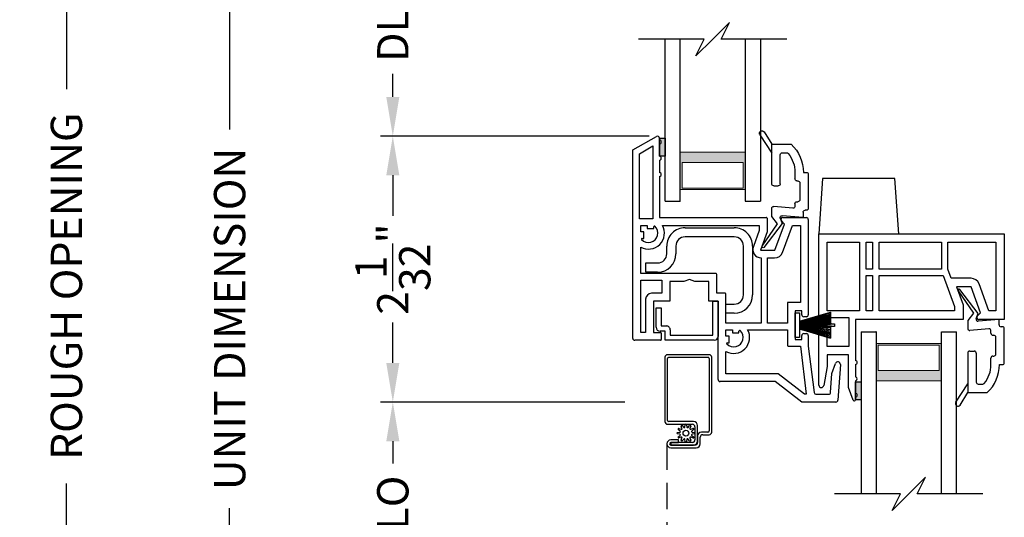
# Model space of a CAD drawing. Extents: x 68 to 136, y 88 to 132.
# Drawn here: x 105.3 to 112.8, y 115.3 to 119.1 of the extents above; entities that cross this region are included whole.
import ezdxf

# ---------------------------------------------------------------- set-up
doc = ezdxf.new("R2010")
doc.units = 0
doc.header["$MEASUREMENT"] = 0
doc.linetypes.add('HIDDEN', pattern=[0.075, 0.05, -0.025])
doc.layers.get('0').update_dxf_attribs({"linetype": 'CONTINUOUS'})
doc.layers.get('DEFPOINTS').update_dxf_attribs({"linetype": 'CONTINUOUS'})
doc.layers.add('Dim', color=7, linetype='CONTINUOUS')
doc.styles.add('Arial', font='arial.ttf')
doc.dimstyles.new('M-4', dxfattribs={"dimtxt": 0.24, "dimasz": 0.3, "dimexe": 0.09375, "dimexo": 0.0625, "dimgap": 0.09, "dimtad": 0, "dimdec": 5, "dimzin": 0, "dimdsep": 46, "dimlunit": 4, "dimtxsty": 'Arial', "dimcen": 0, "dimclrd": 7, "dimclre": 7, "dimclrt": 7, "dimadec": 0, "dimazin": 0, "dimtfac": 1, "dimtdec": 5, "dimtofl": 0, "dimtmove": 0, "dimatfit": 3, "dimfxl": 1, "dimtolj": 1, "dimtzin": 0, "dimarcsym": 0})

# ---------------------------------------------------------------- blocks, each defined once
blk = doc.blocks.new('A$C598B0E3D')
for p, q in [((0.3, 0.655), (0.677, 0.655)), ((0.677, 0.585), (0.3, 0.585)), ((0.16, 0.455), (0.16, 0.515)), ((0.23, 0.515), (0.23, 0.455)), ((0.747, 0.14), (0.747, 0.515)), ((0.817, 0.515), (0.817, 0.14)), ((0, 0.315), (0, 0.385)), ((0, 0.385), (0.09, 0.385)), ((0.09, 0.315), (0, 0.315)), ((0.613, 0), (0.613, 0.07)), ((0.613, 0.07), (0.677, 0.07)), ((0.677, 0), (0.613, 0))]:
    blk.add_line(p, q)
for centre, radius, start, end in [((0.3, 0.515), 0.14, 89.99998, 180), ((0.677, 0.515), 0.14, 359.99999, 90.00002), ((0.3, 0.515), 0.07, 90.00006, 179.99997), ((0.677, 0.515), 0.07, 0.00003, 89.99994), ((0.09, 0.455), 0.07, 269.99995, 0.00008), ((0.09, 0.455), 0.14, 270.00003, 359.99997), ((0.677, 0.14), 0.14, 270.00002, 359.99998), ((0.677, 0.14), 0.07, 270.00002, 0.00001)]:
    blk.add_arc(centre, radius, start, end)
blk = doc.blocks.new('A$C291516DD')
for p, q in [((0, 1.9318), (0.1805, 2.036)), ((0.05, 1.9029), (0.153, 1.9624)), ((0.153, 1.9624), (0.153, 1.404)), ((0.203, 2.023), (0.203, 2.008)), ((0.203, 1.978), (0.203, 1.883)), ((0, 0.488), (0, 1.9318)), ((0.05, 1.404), (0.05, 1.9029)), ((0.203, 1.853), (0.203, 1.758)), ((0.203, 1.728), (0.203, 1.414)), ((0.153, 1.404), (0.05, 1.404)), ((0.203, 1.414), (1.022, 1.414)), ((1.028, 1.408), (1.028, 1.304)), ((1.0888, 1.164), (1.1616, 1.3642)), ((1.1616, 1.3642), (1.1374, 1.3884)), ((1.148, 1.414), (1.329, 1.414)), ((1.344, 1.399), (1.344, 0.669)), ((0.06, 1.304), (0.06, 1.354)), ((0.06, 1.354), (0.11, 1.354)), ((0.085, 1.304), (0.06, 1.304)), ((0.085, 1.254), (0.085, 1.304)), ((0.11, 1.354), (0.11, 1.329)), ((0.11, 1.329), (0.16, 1.329)), ((0.16, 1.329), (0.16, 1.3436)), ((0.2259, 1.354), (0.968, 1.354)), ((0.968, 1.3146), (0.9231, 1.1912)), ((0.968, 1.354), (0.968, 1.3146)), ((1.028, 1.304), (0.977, 1.164)), ((1.1464, 1.1468), (1.2218, 1.354)), ((1.2218, 1.354), (1.284, 1.354)), ((1.284, 1.354), (1.284, 0.764)), ((0.0704, 1.254), (0.085, 1.254)), ((0.06, 0.984), (0.06, 1.188)), ((0.977, 1.164), (1.0888, 1.164)), ((0.982, 1.104), (0.982, 0.604)), ((1.032, 1.104), (1.0853, 1.104)), ((1.032, 0.604), (1.032, 1.104)), ((0.637, 0.984), (0.06, 0.984)), ((0.06, 0.934), (0.223, 0.934)), ((0.06, 0.533), (0.06, 0.934)), ((0.223, 0.934), (0.223, 0.833)), ((0.3918, 0.924), (0.283, 0.924)), ((0.283, 0.924), (0.283, 0.773)), ((0.433, 0.939), (0.3918, 0.924)), ((0.4742, 0.924), (0.433, 0.939)), ((0.583, 0.924), (0.4742, 0.924)), ((0.583, 0.773), (0.583, 0.924)), ((0.643, 0.833), (0.643, 0.978)), ((0.223, 0.833), (0.143, 0.833)), ((0.707, 0.833), (0.643, 0.833)), ((0.098, 0.788), (0.098, 0.533)), ((0.283, 0.773), (0.158, 0.773)), ((0.158, 0.773), (0.158, 0.533)), ((0.653, 0.773), (0.583, 0.773)), ((0.653, 0.172), (0.653, 0.773)), ((0.713, 0.604), (0.713, 0.827)), ((1.184, 0.758), (1.184, 0.604)), ((1.284, 0.764), (1.19, 0.764)), ((1.294, 0.699), (1.244, 0.699)), ((1.244, 0.699), (1.244, 0.479)), ((1.294, 0.669), (1.294, 0.699)), ((0.982, 0.604), (0.713, 0.604)), ((1.184, 0.604), (1.032, 0.604)), ((1.329, 0.654), (1.309, 0.654)), ((0.098, 0.533), (0.06, 0.533)), ((0.158, 0.533), (0.212, 0.533)), ((0.713, 0.554), (0.763, 0.554)), ((0.713, 0.504), (0.713, 0.554)), ((0.763, 0.554), (0.763, 0.529)), ((0.763, 0.529), (0.813, 0.529)), ((0.813, 0.529), (0.813, 0.5436)), ((0.8789, 0.554), (1.184, 0.554)), ((1.184, 0.554), (1.184, 0.435)), ((0.212, 0.473), (0.015, 0.473)), ((0.218, 0.527), (0.218, 0.479)), ((0.738, 0.504), (0.713, 0.504)), ((0.7234, 0.454), (0.738, 0.454)), ((0.738, 0.454), (0.738, 0.504)), ((1.244, 0.479), (1.294, 0.479)), ((1.294, 0.479), (1.294, 0.509)), ((1.309, 0.524), (1.329, 0.524)), ((1.344, 0.509), (1.344, 0.429)), ((0.713, 0.217), (0.713, 0.388)), ((1.19, 0.429), (1.2835, 0.429)), ((1.2835, 0.429), (1.3288, 0.06)), ((1.344, 0.429), (1.3877, 0.0732)), ((1.5252, 0.219), (1.5512, 0.2945)), ((1.59, 0.2866), (1.571, 0.014)), ((1.0902, 0.157), (0.668, 0.157)), ((1.1085, 0.217), (0.713, 0.217)), ((1.295, 0), (1.0902, 0.157)), ((1.3154, 0.06), (1.1122, 0.2158)), ((1.515, 0.074), (1.5252, 0.219)), ((1.3288, 0.06), (1.3154, 0.06)), ((1.4026, 0.06), (1.5001, 0.06)), ((1.556, 0), (1.295, 0))]:
    blk.add_line(p, q)
for centre, radius, start, end in [((0.188, 2.023), 0.015, 359.99993, 120), ((0.203, 1.993), 0.015, 270, 90), ((0.203, 1.868), 0.015, 270, 90), ((0.203, 1.743), 0.015, 269.99986, 90.00014), ((1.022, 1.408), 0.006, 359.99945, 90.00055), ((1.148, 1.399), 0.015, 89.9999, 225), ((1.329, 1.399), 0.015, 0.00015, 89.99985), ((0.1195, 1.2945), 0.122, 240.81928, 29.18074), ((0.1195, 1.2945), 0.072, 222.83834, 47.16168), ((0.165, 1.3436), 0.005, 47.16194, 180.00011), ((0.0704, 1.249), 0.005, 89.99864, 222.84016), ((0.9842, 1.169), 0.065, 159.99999, 268.07372), ((1.0853, 1.169), 0.065, 269.99998, 340), ((0.637, 0.978), 0.006, 0.00005, 89.99995), ((0.143, 0.788), 0.045, 90.00013, 180.00001), ((0.707, 0.827), 0.006, 0.00077, 89.99976), ((1.19, 0.758), 0.006, 90.00035, 179.99974), ((1.309, 0.669), 0.015, 180.00004, 270.00001), ((1.329, 0.669), 0.015, 269.99999, 359.99996), ((0.212, 0.527), 0.006, 359.99966, 90.00095), ((0.7725, 0.4945), 0.122, 240.81928, 29.18073), ((0.7725, 0.4945), 0.072, 222.83832, 47.16166), ((0.818, 0.5436), 0.005, 47.16135, 180.00038), ((0.015, 0.488), 0.015, 179.99967, 270.00033), ((0.212, 0.479), 0.006, 269.99935, 0.00013), ((0.7234, 0.449), 0.005, 90.00036, 222.83769), ((1.309, 0.509), 0.015, 90.00003, 179.99994), ((1.329, 0.509), 0.015, 0.00006, 89.99997), ((1.19, 0.435), 0.006, 180.00035, 269.99965), ((1.5701, 0.288), 0.02, 356, 161.00001), ((0.668, 0.172), 0.015, 180.00003, 269.99997), ((1.1085, 0.211), 0.006, 52.52893, 90.00135), ((1.4026, 0.075), 0.015, 187.00002, 270.00004), ((1.5001, 0.075), 0.015, 270, 355.99991), ((1.556, 0.015), 0.015, 269.99999, 355.99993)]:
    blk.add_arc(centre, radius, start, end)
blk = doc.blocks.new('A$C04C222BB')
for p, q in [((0, 0.0065), (0, 0.1935)), ((0, 0.1935), (0.033, 0.1935)), ((0.033, 0.13), (0.27, 0.2)), ((0.27, 0.1969), (0.033, 0.122)), ((0.033, 0.12), (0.27, 0.1949)), ((0.033, 0.1935), (0.033, 0.13)), ((0.27, 0.1823), (0.033, 0.118)), ((0.033, 0.116), (0.27, 0.1803)), ((0.27, 0.1708), (0.033, 0.114)), ((0.033, 0.112), (0.27, 0.1688)), ((0.27, 0.1612), (0.033, 0.11)), ((0.033, 0.108), (0.27, 0.1592)), ((0.27, 0.2), (0.27, 0.11)), ((0.27, 0.1491), (0.033, 0.106)), ((0.033, 0.104), (0.27, 0.1471)), ((0.27, 0.1381), (0.033, 0.102)), ((0.033, 0.1), (0.27, 0.1361)), ((0.033, 0.13), (0.033, 0.0065)), ((0.27, 0.1252), (0.033, 0.1017)), ((0.033, 0.0998), (0.27, 0.1237)), ((0.27, 0.1177), (0.033, 0.094)), ((0.033, 0.092), (0.27, 0.1157)), ((0.2787, 0.11), (0.033, 0.09)), ((0.033, 0.088), (0.2994, 0.1097)), ((0.27, 0.0442), (0.033, 0.086)), ((0.033, 0.084), (0.27, 0.0422)), ((0.27, 0.0306), (0.033, 0.082)), ((0.033, 0.08), (0.27, 0.0286)), ((0.27, 0.0166), (0.033, 0.078)), ((0.033, 0.076), (0.27, 0.0146)), ((0.2706, 0.0535), (0.0555, 0.0898)), ((0.0634, 0.0904), (0.2706, 0.0555)), ((0.2705, 0.0645), (0.0765, 0.0915)), ((0.0856, 0.0923), (0.2705, 0.0665)), ((0.2703, 0.0774), (0.0919, 0.0928)), ((0.1026, 0.0936), (0.2703, 0.0789)), ((0.2702, 0.0849), (0.1373, 0.0965)), ((0.1491, 0.0974), (0.2702, 0.0869)), ((0.2788, 0.0927), (0.177, 0.0997)), ((0.1903, 0.1008), (0.2995, 0.0933)), ((0.27, 0.11), (0.3, 0.11)), ((0.3, 0.09), (0.27, 0.09)), ((0.27, 0.09), (0.27, 0)), ((0.3, 0.11), (0.3, 0.09)), ((0.033, 0.0065), (0, 0.0065)), ((0.27, 0.002), (0.033, 0.074)), ((0.033, 0.072), (0.27, 0)), ((0.27, 0), (0.033, 0.07))]:
    blk.add_line(p, q)
blk = doc.blocks.new('A$C112861C6')
for p, q in [((0, 0.1204), (0, 1.281)), ((0, 1.281), (1.4212, 1.281)), ((0.065, 0.69), (0.065, 1.216)), ((0.065, 1.216), (0.313, 1.216)), ((0.313, 1.216), (0.313, 0.69)), ((0.363, 1.216), (0.412, 1.216)), ((0.363, 1.011), (0.363, 1.216)), ((0.412, 1.216), (0.412, 1.011)), ((0.462, 1.216), (0.9392, 1.216)), ((0.462, 1.011), (0.462, 1.216)), ((0.9392, 1.216), (0.9392, 1.011)), ((0.9892, 1.011), (0.9892, 1.216)), ((0.9892, 1.216), (1.3562, 1.216)), ((1.3562, 1.216), (1.3562, 0.69)), ((1.4212, 1.281), (1.4212, 0.625)), ((0.412, 1.011), (0.363, 1.011)), ((0.9392, 1.011), (0.462, 1.011)), ((1.015, 0.94), (0.9892, 1.011)), ((0.363, 0.961), (0.412, 0.961)), ((0.363, 0.69), (0.363, 0.961)), ((0.412, 0.961), (0.412, 0.69)), ((0.462, 0.961), (0.9542, 0.961)), ((0.462, 0.69), (0.462, 0.961)), ((0.9542, 0.961), (1.0402, 0.7245)), ((1.1664, 0.94), (1.015, 0.94)), ((1.1664, 0.875), (1.0547, 0.875)), ((1.0547, 0.875), (1.1052, 0.736)), ((1.2391, 0.6751), (1.1664, 0.875)), ((1.3029, 0.69), (1.2275, 0.8972)), ((0.313, 0.69), (0.065, 0.69)), ((0.412, 0.69), (0.363, 0.69)), ((1.0402, 0.69), (0.462, 0.69)), ((1.0402, 0.7245), (1.0402, 0.69)), ((1.1052, 0.736), (1.1052, 0.625)), ((1.3562, 0.69), (1.3029, 0.69)), ((0.065, 0.64), (0.2302, 0.64)), ((0.065, 0.418), (0.065, 0.64)), ((0.2302, 0.64), (0.2302, 0.418)), ((1.1052, 0.625), (0.2802, 0.625)), ((0.2802, 0.625), (0.2802, 0.3094)), ((1.2146, 0.6506), (1.2391, 0.6751)), ((1.4212, 0.625), (1.2252, 0.625)), ((0.2302, 0.418), (0.065, 0.418)), ((0.229, 0.353), (0.065, 0.353)), ((0.065, 0.353), (0.065, 0.264)), ((0.229, 0.1034), (0.229, 0.353)), ((0.065, 0.264), (0.0395, 0.1195)), ((0.2802, 0.28), (0.2802, 0.1844)), ((0.2802, 0.155), (0.2802, 0.0594)), ((0.2647, 0.0053), (0.229, 0.1034)), ((0.2802, 0.03), (0.2802, 0.008))]:
    blk.add_line(p, q)
for centre, radius, start, end in [((1.1664, 0.875), 0.065, 20.00001, 90), ((1.2252, 0.64), 0.015, 134.99977, 270.00019), ((0.2802, 0.2947), 0.0147, 270, 90), ((0.2802, 0.1697), 0.0147, 269.99993, 90.00007), ((0.0198, 0.123), 0.02, 187.48973, 350.00003), ((0.2722, 0.008), 0.008, 200.00005, 0.0001), ((0.2802, 0.0447), 0.0147, 270, 90)]:
    blk.add_arc(centre, radius, start, end)
blk = doc.blocks.new('*D256')
at = {"layer": 'DEFPOINTS', "color": 0, "transparency": 16777216}
for p in [(105.6551, 122.5), (109.3548, 122.5), (107.4, 111.6305)]:
    blk.add_point(p, dxfattribs=at)
at = {"layer": 'Dim', "color": 7, "lineweight": -2, "transparency": 16777216}
for p, q in [((109.2923, 122.5), (105.5613, 122.5)), ((105.6551, 122.2), (105.6551, 118.5753)), ((105.6551, 111.9305), (105.6551, 115.5552)), ((107.3375, 111.6305), (105.5613, 111.6305))]:
    blk.add_line(p, q, dxfattribs=at)
at = {"layer": 'Dim', "color": 7, "transparency": 16777216}
for points in [[(105.6051, 122.2), (105.7051, 122.2), (105.6551, 122.5)], [(105.6051, 111.9305), (105.7051, 111.9305), (105.6551, 111.6305)]]:
    blk.add_solid(points, dxfattribs=at)
at = {"layer": 'Dim', "color": 7, "transparency": 16777216, "insert": (105.6551, 117.0652), "char_height": 0.24, "attachment_point": 5, "rotation": 90, "style": 'Arial'}
blk.add_mtext('\\A1;ROUGH OPENING', dxfattribs=at)
blk = doc.blocks.new('*D257')
at = {"layer": 'DEFPOINTS', "color": 0, "transparency": 16777216}
for p in [(106.9051, 122), (109.7934, 122), (109.8087, 111.6305)]:
    blk.add_point(p, dxfattribs=at)
at = {"layer": 'Dim', "color": 7, "lineweight": -2, "transparency": 16777216}
for p, q in [((109.7309, 122), (106.8113, 122)), ((106.9051, 121.7), (106.9051, 118.266)), ((106.9051, 111.9305), (106.9051, 115.3645)), ((109.7462, 111.6305), (106.8113, 111.6305))]:
    blk.add_line(p, q, dxfattribs=at)
at = {"layer": 'Dim', "color": 7, "transparency": 16777216}
for points in [[(106.8551, 121.7), (106.9551, 121.7), (106.9051, 122)], [(106.8551, 111.9305), (106.9551, 111.9305), (106.9051, 111.6305)]]:
    blk.add_solid(points, dxfattribs=at)
at = {"layer": 'Dim', "color": 7, "transparency": 16777216, "insert": (106.9051, 116.8152), "char_height": 0.24, "attachment_point": 5, "rotation": 90, "style": 'Arial'}
blk.add_mtext('\\A1;UNIT DIMENSION', dxfattribs=at)
blk = doc.blocks.new('GL BD V3 HEAD 008')
for p, q in [((-0.0419, 0.2053), (0.0763, 0.0343)), ((0.1104, 0.0318), (-0.029, 0.2147)), ((0.0763, 0.0343), (0.0313, -0.0227)), ((0.0961, -0.0087), (0.1104, 0.0318)), ((0.0313, -0.0227), (0.0313, -0.0846)), ((0.2713, -0.0147), (0.1115, -0.0287)), ((0.2713, -0.0557), (0.2713, -0.0147)), ((0.2963, -0.0707), (0.2863, -0.0707)), ((0.193, -0.0868), (0.0476, -0.0995)), ((0.2093, -0.1207), (0.2093, -0.1018)), ((0.2243, -0.1357), (0.2313, -0.1357)), ((0.2463, -0.2807), (0.2463, -0.1507)), ((0.3113, -0.3457), (0.3113, -0.0857)), ((0.0313, -0.2727), (0.0313, -0.5757)), ((0.0463, -0.2577), (0.0813, -0.2577)), ((0.0963, -0.2727), (0.0963, -0.4957)), ((0.2243, -0.2957), (0.2313, -0.2957)), ((0.2093, -0.3607), (0.2093, -0.3107)), ((0.2743, -0.3607), (0.2963, -0.3607)), ((-0.0597, -0.6491), (0.0313, -0.5087)), ((0.1113, -0.5107), (0.146, -0.5107)), ((-0.0275, -0.6726), (0.0313, -0.5757)), ((0.0313, -0.5757), (0.1803, -0.5757))]:
    blk.add_line(p, q)
for centre, radius, start, end in [((-0.0353, 0.2098), 0.008, 37.32244, 214.65465), ((0.1102, -0.0137), 0.015, 160.51391, 275), ((0.2863, -0.0557), 0.015, 180, 270), ((0.2963, -0.0857), 0.015, 0.00139, 90), ((0.0463, -0.0846), 0.015, 180, 275), ((0.1943, -0.1018), 0.015, 0, 95), ((0.2243, -0.1207), 0.015, 180, 270), ((0.2313, -0.1507), 0.015, 0.00139, 90), ((0.0463, -0.2727), 0.015, 90, 180), ((0.0813, -0.2727), 0.015, 0, 90), ((0.2243, -0.3107), 0.015, 90, 180), ((0.2313, -0.2807), 0.015, 270, 0.00244), ((-0.0187, -0.3606), 0.228, 320.65011, 359.9896), ((-0.0187, -0.3606), 0.293, 312.77963, 359.9896), ((0.2963, -0.3457), 0.015, 270, 0.00244), ((0.1113, -0.4957), 0.015, 180, 270), ((0.146, -0.4957), 0.015, 270, 320.65011), ((-0.043, -0.6599), 0.02, 147.03647, 320.81188)]:
    blk.add_arc(centre, radius, start, end)
blk = doc.blocks.new('*D267')
at = {"layer": 'DEFPOINTS', "color": 0, "transparency": 16777216}
for p in [(110.1814, 120.0004), (108.1551, 118.2166), (110.1817, 118.2166)]:
    blk.add_point(p, dxfattribs=at)
at = {"layer": 'Dim', "color": 7, "lineweight": -2, "transparency": 16777216}
for p, q in [((110.1189, 120.0004), (108.0613, 120.0004)), ((108.1551, 119.7004), (108.1551, 119.5227)), ((108.1551, 118.5166), (108.1551, 118.6943)), ((110.1192, 118.2166), (108.0613, 118.2166))]:
    blk.add_line(p, q, dxfattribs=at)
at = {"layer": 'Dim', "color": 7, "transparency": 16777216}
for points in [[(108.1051, 119.7004), (108.2051, 119.7004), (108.1551, 120.0004)], [(108.1051, 118.5166), (108.2051, 118.5166), (108.1551, 118.2166)]]:
    blk.add_solid(points, dxfattribs=at)
at = {"layer": 'Dim', "color": 7, "transparency": 16777216, "insert": (108.1551, 119.1085), "char_height": 0.24, "attachment_point": 5, "rotation": 90, "style": 'Arial'}
blk.add_mtext('\\A1;DLO', dxfattribs=at)
blk = doc.blocks.new('*D268')
at = {"layer": 'DEFPOINTS', "color": 0, "transparency": 16777216}
for p in [(110.1817, 118.2166), (108.1551, 116.1786), (109.9937, 116.1786)]:
    blk.add_point(p, dxfattribs=at)
at = {"layer": 'Dim', "color": 7, "lineweight": -2, "transparency": 16777216}
for p, q in [((110.1192, 118.2166), (108.0613, 118.2166)), ((108.1551, 117.9166), (108.1551, 117.6062)), ((108.1551, 116.4786), (108.1551, 116.789)), ((109.9312, 116.1786), (108.0613, 116.1786))]:
    blk.add_line(p, q, dxfattribs=at)
at = {"layer": 'Dim', "color": 7, "transparency": 16777216}
for points in [[(108.1051, 117.9166), (108.2051, 117.9166), (108.1551, 118.2166)], [(108.1051, 116.4786), (108.2051, 116.4786), (108.1551, 116.1786)]]:
    blk.add_solid(points, dxfattribs=at)
at = {"layer": 'Dim', "color": 7, "transparency": 16777216, "insert": (108.1551, 117.1976), "char_height": 0.24, "attachment_point": 5, "rotation": 90, "style": 'Arial'}
blk.add_mtext('\\A1;2{\\H1x;\\S1/32;}"', dxfattribs=at)
blk = doc.blocks.new('*D269')
at = {"layer": 'DEFPOINTS', "color": 0, "transparency": 16777216}
for p in [(109.9937, 116.1786), (108.1551, 114.4054), (111.6731, 114.4054)]:
    blk.add_point(p, dxfattribs=at)
at = {"layer": 'Dim', "color": 7, "lineweight": -2, "transparency": 16777216}
for p, q in [((109.9312, 116.1786), (108.0613, 116.1786)), ((108.1551, 115.8786), (108.1551, 115.7062)), ((108.1551, 114.7054), (108.1551, 114.8778)), ((111.6106, 114.4054), (108.0613, 114.4054))]:
    blk.add_line(p, q, dxfattribs=at)
at = {"layer": 'Dim', "color": 7, "transparency": 16777216}
for points in [[(108.1051, 115.8786), (108.2051, 115.8786), (108.1551, 116.1786)], [(108.1051, 114.7054), (108.2051, 114.7054), (108.1551, 114.4054)]]:
    blk.add_solid(points, dxfattribs=at)
at = {"layer": 'Dim', "color": 7, "transparency": 16777216, "insert": (108.1551, 115.292), "char_height": 0.24, "attachment_point": 5, "rotation": 90, "style": 'Arial'}
blk.add_mtext('\\A1;DLO', dxfattribs=at)
blk = doc.blocks.new('WARM EDGE SPACER')
at = {"lineweight": 18}
h = blk.add_hatch(color=256, dxfattribs=at)
h.paths.add_polyline_path([(-0.375, 0), (-0.0893, 0), (-0.0893, 0.5), (-0.375, 0.5)])
h.paths.add_polyline_path([(-0.2969, 0.4844), (-0.101, 0.4844), (-0.101, 0.0156), (-0.2969, 0.0156)], flags=16)
blk.add_lwpolyline([(-0.0893, 0.5), (-0.0893, 0), (-0.375, 0), (-0.375, 0.5), (-0.0893, 0.5), (-0.375, 0.5)], dxfattribs=at)
blk.add_lwpolyline([(-0.101, 0.0156), (-0.2969, 0.0156), (-0.2969, 0.4844), (-0.101, 0.4844)], close=True, dxfattribs=at)
blk = doc.blocks.new('New Warm Edge Spacer')
at = {"lineweight": 18}
blk.add_point((0, 0), dxfattribs=at)
blk.add_blockref('WARM EDGE SPACER', (0, 0), dxfattribs=at)
blk = doc.blocks.new('A$C445B4156')
for p, q in [((0, 0), (0, 1.2419)), ((0.115, 0), (0.115, 1.2419)), ((0.615, 1.2419), (0.615, 0)), ((0.73, 1.2419), (0.73, 0)), ((0, 0), (0.115, 0)), ((0.615, 0), (0.73, 0))]:
    blk.add_line(p, q)
at = {"rotation": 270}
blk.add_blockref('New Warm Edge Spacer', (0.115, 0), dxfattribs=at)
blk = doc.blocks.new('A$C63267E99')
for p, q in [((0.6962, 0.2559), (0.5682, 0.1279)), ((0.6322, 0.1279), (0.6962, 0.2559)), ((0.5042, 0.1279), (0, 0.1279)), ((0.4403, 0), (0.5042, 0.1279)), ((0.5682, 0.1279), (0.4403, 0)), ((1.1364, 0.1279), (0.6322, 0.1279))]:
    blk.add_line(p, q)
blk = doc.blocks.new('A$C3BDA2DC0')
for p, q in [((0, 4.4217), (0, 3.9287)), ((0.338, 4.4417), (0.02, 4.4417)), ((0.02, 3.9387), (0.02, 4.4117)), ((0.03, 4.4217), (0.328, 4.4217)), ((0.338, 4.4117), (0.338, 3.8587)), ((0.358, 3.8487), (0.358, 4.4217)), ((0.22, 3.9287), (0.03, 3.9287)), ((0.02, 3.9087), (0.21, 3.9087)), ((0.0962, 3.8451), (0.114, 3.848)), ((0.1164, 3.8568), (0.1024, 3.8683)), ((0.1074, 3.8769), (0.1242, 3.8705)), ((0.1306, 3.8769), (0.1243, 3.8939)), ((0.1329, 3.8988), (0.1442, 3.8848)), ((0.1531, 3.8871), (0.1561, 3.905)), ((0.1659, 3.905), (0.1688, 3.8872)), ((0.1776, 3.8848), (0.1891, 3.8988)), ((0.1977, 3.8938), (0.1913, 3.877)), ((0.1977, 3.8705), (0.2147, 3.8769)), ((0.2196, 3.8683), (0.2056, 3.8569)), ((0.208, 3.8481), (0.2258, 3.8451)), ((0.23, 3.8887), (0.23, 3.7888)), ((0.25, 3.7788), (0.25, 3.8987)), ((0.328, 3.8487), (0.2801, 3.8487)), ((0.105, 3.7889), (0.0451, 3.7889)), ((0.114, 3.8322), (0.0962, 3.8353)), ((0.1024, 3.8121), (0.1164, 3.8234)), ((0.105, 3.7689), (0.105, 3.7889)), ((0.1243, 3.8098), (0.1073, 3.8035)), ((0.1243, 3.7865), (0.1307, 3.8034)), ((0.1444, 3.7955), (0.1329, 3.7816)), ((0.1561, 3.7754), (0.1532, 3.7931)), ((0.1689, 3.7932), (0.1659, 3.7753)), ((0.1891, 3.7816), (0.1778, 3.7955)), ((0.1914, 3.8035), (0.1977, 3.7865)), ((0.2146, 3.8035), (0.1978, 3.8099)), ((0.2056, 3.8236), (0.2196, 3.812)), ((0.2258, 3.8352), (0.208, 3.8324)), ((0.2501, 3.8187), (0.2501, 3.7687)), ((0.2701, 3.7587), (0.2701, 3.8087)), ((0.2901, 3.8287), (0.338, 3.8287)), ((0.0451, 3.7689), (0.105, 3.7689)), ((0.0451, 3.7688), (0.0451, 3.7488)), ((0.21, 3.7688), (0.0451, 3.7688)), ((0.0451, 3.7488), (0.22, 3.7488)), ((0.2301, 3.7487), (0.0451, 3.7487)), ((0.0451, 3.7287), (0.2401, 3.7287)), ((0.0451, 0.713), (0.2401, 0.713)), ((0.2301, 0.693), (0.0451, 0.693)), ((0.0451, 0.6729), (0.0451, 0.6929)), ((0.0451, 0.6929), (0.22, 0.6929)), ((0.2701, 0.683), (0.2701, 0.633)), ((0.21, 0.6729), (0.0451, 0.6729)), ((0.0451, 0.6728), (0.105, 0.6728)), ((0.105, 0.6528), (0.0451, 0.6528)), ((0.114, 0.6095), (0.0962, 0.6065)), ((0.1024, 0.6297), (0.1164, 0.6183)), ((0.105, 0.6728), (0.105, 0.6528)), ((0.1243, 0.6319), (0.1073, 0.6382)), ((0.1243, 0.6552), (0.1307, 0.6384)), ((0.1444, 0.6462), (0.1329, 0.6602)), ((0.1561, 0.6664), (0.1532, 0.6486)), ((0.1689, 0.6485), (0.1659, 0.6664)), ((0.1891, 0.6601), (0.1778, 0.6462)), ((0.1914, 0.6383), (0.1977, 0.6552)), ((0.2146, 0.6382), (0.1978, 0.6318)), ((0.2056, 0.6182), (0.2196, 0.6297)), ((0.2258, 0.6065), (0.208, 0.6094)), ((0.23, 0.553), (0.23, 0.6529)), ((0.25, 0.6629), (0.25, 0.543)), ((0.2501, 0.623), (0.2501, 0.673)), ((0.2901, 0.613), (0.338, 0.613)), ((0.02, 0.533), (0.21, 0.533)), ((0.0962, 0.5966), (0.114, 0.5938)), ((0.1164, 0.585), (0.1024, 0.5734)), ((0.1074, 0.5649), (0.1242, 0.5713)), ((0.1306, 0.5649), (0.1243, 0.5479)), ((0.1329, 0.543), (0.1442, 0.5569)), ((0.1531, 0.5546), (0.1561, 0.5367)), ((0.1659, 0.5368), (0.1688, 0.5545)), ((0.1776, 0.5569), (0.1891, 0.5429)), ((0.1977, 0.5479), (0.1913, 0.5647)), ((0.1977, 0.5712), (0.2147, 0.5649)), ((0.2196, 0.5734), (0.2056, 0.5848)), ((0.208, 0.5936), (0.2258, 0.5966)), ((0.328, 0.593), (0.2801, 0.593)), ((0.338, 0.03), (0.338, 0.583)), ((0.358, 0.593), (0.358, 0.02)), ((0, 0.02), (0, 0.513)), ((0.02, 0.503), (0.02, 0.03)), ((0.22, 0.513), (0.03, 0.513)), ((0.338, 0), (0.02, 0)), ((0.03, 0.02), (0.328, 0.02))]:
    blk.add_line(p, q)
at = {"linetype": 'HIDDEN', "ltscale": 4}
blk.add_line((0.015, 3.7589), (0.015, 0.6831), dxfattribs=at)
for centre in [(0.161, 3.8402), (0.161, 0.6016)]:
    blk.add_circle(centre, 0.022)
for centre, radius, start, end in [((0.02, 4.4217), 0.02, 89.99996, 180), ((0.03, 4.4117), 0.01, 89.99981, 180), ((0.328, 4.4117), 0.01, 0, 89.99918), ((0.338, 4.4217), 0.02, 0, 89.99947), ((0.02, 3.9287), 0.02, 180, 270.00004), ((0.03, 3.9387), 0.01, 180, 269.99983), ((0.22, 3.8987), 0.03, 0, 89.99997), ((0.1056, 3.8722), 0.005, 69.18904, 230.41635), ((0.1132, 3.8529), 0.005, 279.18786, 50.41762), ((0.129, 3.8956), 0.005, 39.18986, 200.41642), ((0.1259, 3.8751), 0.005, 249.18845, 20.41685), ((0.1481, 3.888), 0.005, 219.18838, 350.41634), ((0.161, 3.9042), 0.005, 9.18914, 170.41651), ((0.1737, 3.888), 0.005, 189.18882, 320.41755), ((0.193, 3.8956), 0.005, 339.18844, 140.41725), ((0.196, 3.8752), 0.005, 159.18845, 290.41685), ((0.2088, 3.8531), 0.005, 129.18797, 260.41764), ((0.21, 3.8887), 0.02, 0, 89.99968), ((0.2164, 3.8722), 0.005, 309.18861, 110.41577), ((0.2801, 3.8187), 0.03, 90.00007, 180), ((0.328, 3.8587), 0.01, 270.00046, 0), ((0.338, 3.8487), 0.02, 270.00053, 0), ((0.0451, 3.7588), 0.0301, 90.0001, 269.9999), ((0.097, 3.8402), 0.005, 99.18878, 260.41601), ((0.1056, 3.8082), 0.005, 129.18836, 290.41718), ((0.1132, 3.8273), 0.005, 309.18831, 80.4173), ((0.129, 3.7848), 0.005, 159.18904, 320.41635), ((0.126, 3.8051), 0.005, 339.18845, 110.41685), ((0.1483, 3.7923), 0.005, 9.18912, 140.41636), ((0.161, 3.7762), 0.005, 189.18914, 350.41651), ((0.1739, 3.7924), 0.005, 39.18831, 170.4173), ((0.193, 3.7848), 0.005, 219.18836, 20.41718), ((0.196, 3.8052), 0.005, 69.18845, 200.41685), ((0.2088, 3.8274), 0.005, 99.18912, 230.41636), ((0.21, 3.7888), 0.02, 270.00032, 0), ((0.2164, 3.8082), 0.005, 249.18871, 50.41625), ((0.22, 3.7788), 0.03, 270.00027, 0), ((0.225, 3.8402), 0.005, 279.18921, 80.41559), ((0.2901, 3.8087), 0.02, 89.99981, 180), ((0.0451, 3.7588), 0.0101, 89.99979, 270.00021), ((0.2301, 3.7687), 0.02, 269.99975, 0), ((0.2401, 3.7587), 0.03, 270.00003, 0), ((0.0451, 0.6829), 0.0301, 90.0001, 269.9999), ((0.0451, 0.6829), 0.0101, 89.99979, 270.00021), ((0.22, 0.6629), 0.03, 0, 89.99973), ((0.2301, 0.673), 0.02, 0, 90.00025), ((0.2401, 0.683), 0.03, 0, 89.99997), ((0.097, 0.6016), 0.005, 99.58399, 260.81122), ((0.1056, 0.6336), 0.005, 69.58282, 230.81164), ((0.1132, 0.6144), 0.005, 279.5827, 50.81169), ((0.129, 0.657), 0.005, 39.58365, 200.81096), ((0.126, 0.6366), 0.005, 249.58315, 20.81155), ((0.1483, 0.6494), 0.005, 219.58364, 350.81088), ((0.161, 0.6656), 0.005, 9.58349, 170.81086), ((0.1739, 0.6494), 0.005, 189.5827, 320.81169), ((0.193, 0.657), 0.005, 339.58282, 140.81164), ((0.196, 0.6365), 0.005, 159.58315, 290.81155), ((0.2088, 0.6143), 0.005, 129.58364, 260.81088), ((0.21, 0.6529), 0.02, 0, 89.99968), ((0.2164, 0.6336), 0.005, 309.58375, 110.81129), ((0.225, 0.6016), 0.005, 279.58441, 80.81079), ((0.2801, 0.623), 0.03, 180, 269.99993), ((0.2901, 0.633), 0.02, 180, 270.00019), ((0.338, 0.593), 0.02, 0, 89.99947), ((0.02, 0.513), 0.02, 89.99996, 180), ((0.1056, 0.5696), 0.005, 129.58365, 290.81096), ((0.1132, 0.5888), 0.005, 309.58238, 80.81214), ((0.129, 0.5461), 0.005, 159.58358, 320.81014), ((0.1259, 0.5666), 0.005, 339.58315, 110.81155), ((0.1481, 0.5538), 0.005, 9.58366, 140.81162), ((0.161, 0.5376), 0.005, 189.58349, 350.81086), ((0.1737, 0.5537), 0.005, 39.58245, 170.81118), ((0.193, 0.5461), 0.005, 219.58275, 20.81156), ((0.196, 0.5665), 0.005, 69.58315, 200.81155), ((0.2088, 0.5887), 0.005, 99.58236, 230.81203), ((0.21, 0.553), 0.02, 270.00032, 0), ((0.2164, 0.5696), 0.005, 249.58423, 50.81139), ((0.22, 0.543), 0.03, 270.00003, 0), ((0.328, 0.583), 0.01, 0, 89.99954), ((0.03, 0.503), 0.01, 90.00017, 180), ((0.02, 0.02), 0.02, 180, 270.00004), ((0.03, 0.03), 0.01, 180, 270.00019), ((0.328, 0.03), 0.01, 270.00082, 0), ((0.338, 0.02), 0.02, 270.00053, 0)]:
    blk.add_arc(centre, radius, start, end)
blk = doc.blocks.new('CHECK RAIL FILLER SCREEN V3 SH')
for p, q in [((0.455, 0.24), (0.495, 0.24)), ((0.455, -0.02), (0.455, 0.24)), ((0.495, 0.24), (0.495, -0.03)), ((0.02, 0.19), (0.06, 0.19)), ((0.02, 0.04), (0.02, 0.19)), ((0.06, 0.1875), (0.0575, 0.19)), ((0.06, 0.19), (0.06, 0.05)), ((0.089, 0.01), (0.05, 0.01)), ((0.06, 0.05), (0.099, 0.05)), ((0.089, -0.06), (0.089, 0.01)), ((0.129, 0.02), (0.129, -0.02)), ((0.465, -0.06), (0.089, -0.06)), ((0.129, -0.02), (0.455, -0.02))]:
    blk.add_line(p, q)
for centre, start, end in [((0.05, 0.04), 180, 269.99988), ((0.099, 0.02), 0, 90.00036), ((0.465, -0.03), 270.00005, 0)]:
    blk.add_arc(centre, 0.03, start, end)

msp = doc.modelspace()

# ---------------------------------------------------------------- hatches: boundary and pattern name
h = msp.add_hatch(color=256)
h.dxf.hatch_style = 1
h.paths.add_polyline_path([(110.196659, 118.201583), (110.240409, 118.201583), (110.240409, 118.061583), (110.196659, 118.061583)])
h = msp.add_hatch(color=256)
h.dxf.hatch_style = 1
h.paths.add_polyline_path([(111.697872, 116.334582), (111.741622, 116.334582), (111.741622, 116.194583), (111.697872, 116.194583)])

# ---------------------------------------------------------------- linework, layer by layer
for points in [[(110.196659, 118.201583), (110.240409, 118.201583), (110.240409, 118.061583), (110.196659, 118.061583)], [(112.031522, 117.467583), (111.999572, 117.892583), (111.445402, 117.892583), (111.417622, 117.467583)], [(111.697872, 116.334582), (111.741622, 116.334582), (111.741622, 116.194583), (111.697872, 116.194583)]]:
    msp.add_lwpolyline(points, close=True)

# ---------------------------------------------------------------- block references
for name, p in [('A$C63267E99', (110.036973, 118.831572)), ('A$C445B4156', (110.240184, 117.717583)), ('A$C291516DD', (109.99367, 116.178586)), ('A$C598B0E3D', (110.093646, 116.859083)), ('A$C112861C6', (111.417624, 116.186595)), ('GL BD V3 HEAD 008', (112.52758, 116.826296)), ('CHECK RAIL FILLER SCREEN V3 SH', (110.151659, 116.711583)), ('A$C04C222BB', (111.23765, 116.667583)), ('A$C3BDA2DC0', (110.239396, 112.099547)), ('A$C63267E99', (111.538411, 115.346694))]:
    msp.add_blockref(name, p)
at = {"xscale": -1, "rotation": 180}
for name, p in [('GL BD V3 HEAD 008', (111.026368, 117.577869)), ('A$C445B4156', (111.741622, 116.716583))]:
    msp.add_blockref(name, p, dxfattribs=at)

# ---------------------------------------------------------------- dimensions: what is measured, and where the dimension line sits
at = {"layer": 'Dim'}
for base, p1, p2, text, picture, middle in [((105.655089, 122.499987), (107.399956, 111.63049), (109.354773, 122.499987), 'ROUGH OPENING', '*D256', (105.655089, 117.065239)), ((106.905089, 121.999987), (109.808746, 111.63049), (109.793391, 121.999987), 'UNIT DIMENSION', '*D257', (106.905089, 116.815239))]:
    dim = msp.add_linear_dim(base=base, p1=p1, p2=p2, angle=90, text=text, dimstyle='M-4', override={"dimtmove": 0}, dxfattribs=at)
    dim.commit()
    dim.dimension.update_dxf_attribs({"geometry": picture, "text_midpoint": middle, "dimtype": 160})
for base, p1, p2, picture, middle in [((108.155089, 118.216583), (110.181434, 120.000442), (110.181659, 118.216583), '*D267', (108.155089, 119.108512)), ((108.155089, 114.405416), (109.993659, 116.178583), (111.67308, 114.405416), '*D269', (108.155089, 115.291999))]:
    dim = msp.add_linear_dim(base=base, p1=p1, p2=p2, angle=90, text='DLO', dimstyle='M-4', dxfattribs=at)
    dim.commit()
    dim.dimension.update_dxf_attribs({"geometry": picture, "text_midpoint": middle})
dim = msp.add_linear_dim(base=(108.155089, 116.178583), p1=(110.181659, 118.216583), p2=(109.993659, 116.178583), angle=90, dimstyle='M-4', dxfattribs=at)
dim.commit()
dim.dimension.update_dxf_attribs({"geometry": '*D268', "text_midpoint": (108.155089, 117.197583), "dimtype": 160})

doc.saveas('drawing.dxf')
